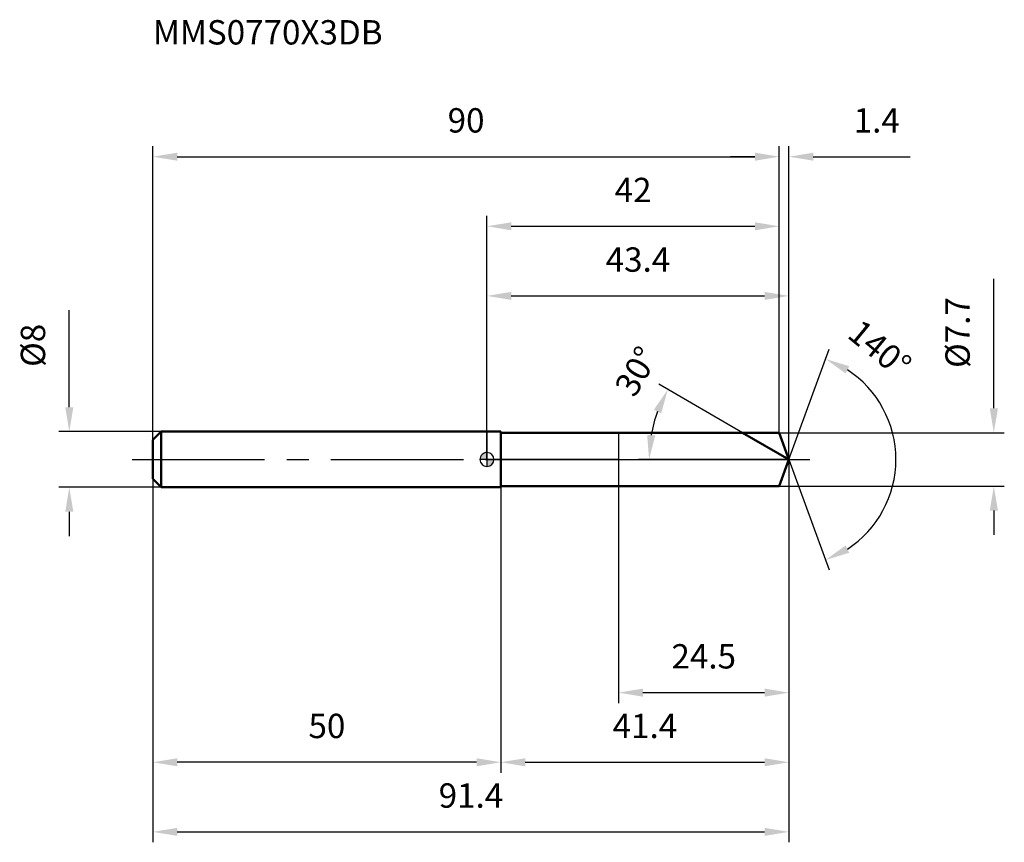
# Model space of a CAD drawing. Units: millimetres. Extents: x -67 to 74, y -55 to 63.
import ezdxf

# ---------------------------------------------------------------- set-up
doc = ezdxf.new("R2010")
doc.units = ezdxf.units.MM
doc.linetypes.add('CENTER2', pattern=[28.575, 19.05, -3.175, 3.175, -3.175])
for name, color, linetype, lineweight in [('1', 4, 'Continuous', 50), ('2', 7, 'Continuous', 25), ('4', 2, 'CENTER2', 25), ('cut', 1, 'Continuous', 25), ('nocut', 7, 'Continuous', 25), ('sk1', 4, 'Continuous', 50), ('sk2', 7, 'Continuous', 25), ('sk4', 2, 'CENTER2', 25), ('sk6', 5, 'Continuous', 35)]:
    doc.layers.add(name, color=color, linetype=linetype, lineweight=lineweight)
doc.layers.add('7', color=5, linetype='Continuous')
doc.styles.add('simplex', font='txt.shx', dxfattribs={"height": 3.5})
doc.styles.get("Standard").update_dxf_attribs({"font": 'txt.shx', "bigfont": '@extfont2.shx'})
doc.dimstyles.new('コピー - ISO-25', dxfattribs={"dimscale": 0, "dimtxt": 3.5, "dimasz": 3.5, "dimexe": 1.5, "dimexo": 0, "dimgap": 2.3, "dimtad": 1, "dimdsep": 46, "dimtxsty": 'simplex', "dimcen": 0.09, "dimclrd": 256, "dimclre": 256, "dimclrt": 256, "dimadec": 1, "dimazin": 2, "dimtfac": 1, "dimtofl": 0, "dimtmove": 0, "dimatfit": 3, "dimfxl": 1, "dimtolj": 1, "dimlwd": -1, "dimlwe": -1, "dimarcsym": 0})

# ---------------------------------------------------------------- blocks, each defined once
blk = doc.blocks.new('zero block')
h = blk.add_hatch(color=7)
h.paths.add_polyline_path([(0, 1, 0.414214), (-1, 0), (0, 0)])
h.paths.add_polyline_path([(1, 0), (0, 0), (0, -1, 0.414214)])
at = {"color": 7, "ltscale": 0.2}
for p, q in [((-1, 0), (1, 0)), ((0, -1), (0, 1))]:
    blk.add_line(p, q, dxfattribs=at)
for start, end in [(90, 180), (180, 270), (0, 90), (270, 0)]:
    blk.add_arc((0, 0), 1, start, end, dxfattribs=at)
blk = doc.blocks.new('*D28')
at = {"layer": '2'}
for p, q in [((0, 0), (0, 25)), ((43.4, 0), (43.4, 25)), ((3.5, 23.5), (39.9, 23.5))]:
    blk.add_line(p, q, dxfattribs=at)
for points in [[(3.5, 24.08), (3.5, 22.92), (0, 23.5)], [(39.9, 22.92), (39.9, 24.08), (43.4, 23.5)]]:
    blk.add_solid(points, dxfattribs=at)
at = {"layer": 'Defpoints', "color": 0}
for p in [(43.4, 23.5), (0, 0), (43.4, 0)]:
    blk.add_point(p, dxfattribs=at)
at = {"layer": '2', "insert": (21.7, 30.47), "char_height": 3.5, "attachment_point": 2, "line_spacing_factor": 0.9, "style": 'simplex'}
blk.add_mtext('\\A1;43.4', dxfattribs=at)
blk = doc.blocks.new('*D29')
at = {"layer": '2'}
for p, q in [((42, 3.85), (42, 45)), ((43.4, 0), (43.4, 45)), ((38.5, 43.5), (35, 43.5)), ((46.9, 43.5), (60.83, 43.5))]:
    blk.add_line(p, q, dxfattribs=at)
for points in [[(38.5, 42.92), (38.5, 44.08), (42, 43.5)], [(46.9, 44.08), (46.9, 42.92), (43.4, 43.5)]]:
    blk.add_solid(points, dxfattribs=at)
at = {"layer": 'Defpoints', "color": 0}
for p in [(42, 43.5), (42, 3.85), (43.4, 0)]:
    blk.add_point(p, dxfattribs=at)
at = {"layer": '2', "insert": (52.7, 50.47), "char_height": 3.5, "attachment_point": 1, "line_spacing_factor": 0.9, "style": 'simplex'}
blk.add_mtext('\\A1;1.4', dxfattribs=at)
blk = doc.blocks.new('*D30')
at = {"layer": 'Defpoints', "color": 0}
for p in [(-48, 0), (43.4, 0), (43.4, -53.5)]:
    blk.add_point(p, dxfattribs=at)
at = {"layer": 'sk2'}
for p, q in [((-48, 0), (-48, -55)), ((43.4, 0), (43.4, -55)), ((-44.5, -53.5), (39.9, -53.5))]:
    blk.add_line(p, q, dxfattribs=at)
for points in [[(-44.5, -52.92), (-44.5, -54.08), (-48, -53.5)], [(39.9, -54.08), (39.9, -52.92), (43.4, -53.5)]]:
    blk.add_solid(points, dxfattribs=at)
at = {"layer": 'sk2', "insert": (-2.3, -46.53), "char_height": 3.5, "attachment_point": 2, "line_spacing_factor": 0.9, "style": 'simplex'}
blk.add_mtext('\\A1;91.4', dxfattribs=at)
blk = doc.blocks.new('*D31')
at = {"layer": '2'}
for p, q in [((72.84, 7.35), (72.84, 25.95)), ((42, 3.85), (74.34, 3.85)), ((42, -3.85), (74.34, -3.85)), ((72.84, -7.35), (72.84, -10.85))]:
    blk.add_line(p, q, dxfattribs=at)
for points in [[(72.26, 7.35), (73.43, 7.35), (72.84, 3.85)], [(73.43, -7.35), (72.26, -7.35), (72.84, -3.85)]]:
    blk.add_solid(points, dxfattribs=at)
at = {"layer": 'Defpoints', "color": 0}
for p in [(42, 3.85), (42, -3.85), (72.84, -3.85)]:
    blk.add_point(p, dxfattribs=at)
at = {"layer": '2', "insert": (65.88, 13.15), "char_height": 3.5, "attachment_point": 1, "rotation": 90, "line_spacing_factor": 0.9, "style": 'simplex'}
blk.add_mtext('\\A1;%%c7.7', dxfattribs=at)
blk = doc.blocks.new('*D32')
at = {"layer": '2'}
for p, q in [((36.73, 3.85), (24.69, 10.8)), ((43.4, 0), (21.8, 0))]:
    blk.add_line(p, q, dxfattribs=at)
blk.add_arc((43.4, 0), 20.11, 159.9865, 170.0135, dxfattribs=at)
for points in [[(25.04, 6.63), (23.98, 7.13), (25.99, 10.05)], [(23.02, 3.54), (24.18, 3.44), (23.3, 0)]]:
    blk.add_solid(points, dxfattribs=at)
at = {"layer": 'Defpoints', "color": 0}
for p in [(23.6, 3.49), (36.73, 3.85), (36.89, 3.76), (43.4, 0), (43.59, 0)]:
    blk.add_point(p, dxfattribs=at)
at = {"layer": '2', "insert": (19.96, 13.54), "char_height": 3.5, "attachment_point": 2, "rotation": 60, "line_spacing_factor": 0.9, "style": 'simplex'}
blk.add_mtext('\\A1;30%%d', dxfattribs=at)
blk = doc.blocks.new('*D33')
at = {"layer": '2'}
for p, q in [((43.4, 0), (43.4, -45)), ((2, -3.85), (2, -45)), ((5.5, -43.5), (39.9, -43.5))]:
    blk.add_line(p, q, dxfattribs=at)
for points in [[(5.5, -42.92), (5.5, -44.08), (2, -43.5)], [(39.9, -44.08), (39.9, -42.92), (43.4, -43.5)]]:
    blk.add_solid(points, dxfattribs=at)
at = {"layer": 'Defpoints', "color": 0}
for p in [(43.4, 0), (2, -3.85), (43.4, -43.5)]:
    blk.add_point(p, dxfattribs=at)
at = {"layer": '2', "insert": (22.7, -36.53), "char_height": 3.5, "attachment_point": 2, "line_spacing_factor": 0.9, "style": 'simplex'}
blk.add_mtext('\\A1;41.4', dxfattribs=at)
blk = doc.blocks.new('*D34')
at = {"layer": '2'}
for p, q in [((18.9, 0), (18.9, -35)), ((43.4, 0), (43.4, -35)), ((22.4, -33.5), (39.9, -33.5))]:
    blk.add_line(p, q, dxfattribs=at)
for points in [[(22.4, -32.92), (22.4, -34.08), (18.9, -33.5)], [(39.9, -34.08), (39.9, -32.92), (43.4, -33.5)]]:
    blk.add_solid(points, dxfattribs=at)
at = {"layer": 'Defpoints', "color": 0}
for p in [(18.9, 0), (43.4, 0), (43.4, -33.5)]:
    blk.add_point(p, dxfattribs=at)
at = {"layer": '2', "insert": (31.15, -26.53), "char_height": 3.5, "attachment_point": 2, "line_spacing_factor": 0.9, "style": 'simplex'}
blk.add_mtext('\\A1;24.5', dxfattribs=at)
blk = doc.blocks.new('*D35')
at = {"layer": 'Defpoints', "color": 0}
for p in [(-60.02, 4), (-46.8, 4), (-46.8, -4)]:
    blk.add_point(p, dxfattribs=at)
at = {"layer": 'sk2'}
for p, q in [((-60.02, 7.5), (-60.02, 21.43)), ((-46.8, 4), (-61.52, 4)), ((-46.8, -4), (-61.52, -4)), ((-60.02, -7.5), (-60.02, -11))]:
    blk.add_line(p, q, dxfattribs=at)
for points in [[(-60.6, 7.5), (-59.44, 7.5), (-60.02, 4)], [(-59.44, -7.5), (-60.6, -7.5), (-60.02, -4)]]:
    blk.add_solid(points, dxfattribs=at)
at = {"layer": 'sk2', "insert": (-66.99, 13.3), "char_height": 3.5, "attachment_point": 1, "rotation": 90, "line_spacing_factor": 0.9, "style": 'simplex'}
blk.add_mtext('\\A1;%%c8', dxfattribs=at)
blk = doc.blocks.new('*D36')
at = {"layer": 'Defpoints', "color": 0}
for p in [(-48, -2.8), (2, -4), (-48, -43.5)]:
    blk.add_point(p, dxfattribs=at)
at = {"layer": 'sk2'}
for p, q in [((-48, -2.8), (-48, -45)), ((2, -4), (2, -45)), ((-1.5, -43.5), (-44.5, -43.5))]:
    blk.add_line(p, q, dxfattribs=at)
for points in [[(-44.5, -42.92), (-44.5, -44.08), (-48, -43.5)], [(-1.5, -44.08), (-1.5, -42.92), (2, -43.5)]]:
    blk.add_solid(points, dxfattribs=at)
at = {"layer": 'sk2', "insert": (-23, -36.53), "char_height": 3.5, "attachment_point": 2, "line_spacing_factor": 0.9, "style": 'simplex'}
blk.add_mtext('\\A1;50', dxfattribs=at)
blk = doc.blocks.new('*D37')
at = {"layer": '2'}
for p, q in [((0, 0), (0, 35)), ((42, 3.85), (42, 35)), ((3.5, 33.5), (38.5, 33.5))]:
    blk.add_line(p, q, dxfattribs=at)
for points in [[(3.5, 34.08), (3.5, 32.92), (0, 33.5)], [(38.5, 32.92), (38.5, 34.08), (42, 33.5)]]:
    blk.add_solid(points, dxfattribs=at)
at = {"layer": 'Defpoints', "color": 0}
for p in [(42, 33.5), (42, 3.85), (0, 0)]:
    blk.add_point(p, dxfattribs=at)
at = {"layer": '2', "insert": (21, 40.47), "char_height": 3.5, "attachment_point": 2, "line_spacing_factor": 0.9, "style": 'simplex'}
blk.add_mtext('\\A1;42', dxfattribs=at)
blk = doc.blocks.new('*D38')
at = {"layer": 'Defpoints', "color": 0}
for p in [(42, 43.5), (42, 3.85), (-48, 2.8)]:
    blk.add_point(p, dxfattribs=at)
at = {"layer": 'sk2'}
for p, q in [((-48, 2.8), (-48, 45)), ((42, 3.85), (42, 45)), ((-44.5, 43.5), (38.5, 43.5))]:
    blk.add_line(p, q, dxfattribs=at)
for points in [[(-44.5, 44.08), (-44.5, 42.92), (-48, 43.5)], [(38.5, 42.92), (38.5, 44.08), (42, 43.5)]]:
    blk.add_solid(points, dxfattribs=at)
at = {"layer": 'sk2', "insert": (-3, 50.47), "char_height": 3.5, "attachment_point": 2, "line_spacing_factor": 0.9, "style": 'simplex'}
blk.add_mtext('\\A1;90', dxfattribs=at)
blk = doc.blocks.new('*D39')
at = {"layer": '2'}
for q in [(49.17, 15.85), (49.17, -15.85)]:
    blk.add_line((43.4, 0), q, dxfattribs=at)
blk.add_arc((43.4, 0), 15.37, 303.074, 56.926, dxfattribs=at)
for points in [[(52.05, 13.4), (51.53, 12.36), (48.66, 14.44)], [(51.53, -12.36), (52.05, -13.4), (48.66, -14.44)]]:
    blk.add_solid(points, dxfattribs=at)
at = {"layer": 'Defpoints', "color": 0}
for p in [(43.38, 0.07), (43.4, 0), (43.4, 0), (43.38, -0.07), (57.52, -6.09)]:
    blk.add_point(p, dxfattribs=at)
at = {"layer": '2', "insert": (57.56, 17.28), "char_height": 3.5, "attachment_point": 2, "rotation": 320.6565, "line_spacing_factor": 0.9, "style": 'simplex'}
blk.add_mtext('\\A1;140%%d', dxfattribs=at)

msp = doc.modelspace()

# ---------------------------------------------------------------- linework, layer by layer
at = {"layer": '1'}
for p, q in [((2, 4), (0, 4)), ((2, 4), (2, -4)), ((2, 3.85), (42, 3.85)), ((43.4, 0), (36.73, 3.85)), ((42, 3.85), (43.4, 0)), ((43.4, 0), (42, -3.85)), ((0, -4), (2, -4)), ((42, -3.85), (2, -3.85))]:
    msp.add_line(p, q, dxfattribs=at)
at = {"layer": '4'}
msp.add_line((0, 0), (46.4, 0), dxfattribs=at)
at = {"layer": '7'}
for p, q in [((2, 3.85), (2, -3.85)), ((2, 3.85), (42, 3.85)), ((42, 3.85), (43.4, 0)), ((43.4, 0), (42, -3.85)), ((42, -3.85), (2, -3.85))]:
    msp.add_line(p, q, dxfattribs=at)
at = {"layer": 'cut'}
for p, q in [((42, 3.85), (18.9, 3.85)), ((18.9, 3.85), (18.9, 0)), ((42, 3.85), (43.4, 0)), ((18.9, 0), (43.4, 0))]:
    msp.add_line(p, q, dxfattribs=at)
at = {"layer": 'nocut'}
for p, q in [((0, 4), (0, 0)), ((2, 4), (0, 4)), ((2, 3.85), (2, 4)), ((2, 3.85), (18.9, 3.85)), ((18.9, 3.85), (18.9, 0)), ((18.9, 0), (0, 0))]:
    msp.add_line(p, q, dxfattribs=at)
at = {"layer": 'sk1'}
for p, q in [((-48, 2.8), (-46.8, 4)), ((-46.8, 4), (-46.8, -4)), ((0, 4), (-46.8, 4)), ((-48, 2.8), (-48, -2.8)), ((-48, -2.8), (-46.8, -4)), ((-46.8, -4), (0, -4))]:
    msp.add_line(p, q, dxfattribs=at)
at = {"layer": 'sk4'}
msp.add_line((-51, 0), (0, 0), dxfattribs=at)

# ---------------------------------------------------------------- block references
at = {"rotation": 180}
msp.add_blockref('zero block', (0, 0), dxfattribs=at)

# ---------------------------------------------------------------- texts
at = {"layer": 'sk6', "insert": (-48, 63.12), "char_height": 3.5, "width": 32.725, "attachment_point": 1, "line_spacing_factor": 0.9}
msp.add_mtext('MMS0770X3DB', dxfattribs=at)

# ---------------------------------------------------------------- dimensions: what is measured, and where the dimension line sits
at = {"layer": '2'}
dim = msp.add_linear_dim(base=(42, 43.5), p1=(43.4, 0), p2=(42, 3.85), angle=180, dimstyle='コピー - ISO-25', override={"dimscale": 1, "dimdec": 1}, dxfattribs=at)
dim.commit()
dim.dimension.update_dxf_attribs({"geometry": '*D29', "text_midpoint": (55.62, 43.5), "dimtype": 160})
for base, p1, p2, picture, middle in [((42, 33.5), (0, 0), (42, 3.85), '*D37', (21, 38.13)), ((43.4, 23.5), (0, 0), (43.4, 0), '*D28', (21.7, 28.13)), ((43.4, -43.5), (2, -3.85), (43.4, 0), '*D33', (22.7, -38.87)), ((43.4, -33.5), (18.9, 0), (43.4, 0), '*D34', (31.15, -28.87))]:
    dim = msp.add_linear_dim(base=base, p1=p1, p2=p2, dimstyle='コピー - ISO-25', override={"dimscale": 1, "dimdec": 1}, dxfattribs=at)
    dim.commit()
    dim.dimension.update_dxf_attribs({"geometry": picture, "text_midpoint": middle})
dim = msp.add_linear_dim(base=(72.84, -3.85), p1=(42, 3.85), p2=(42, -3.85), angle=270, text='%%c<>', dimstyle='コピー - ISO-25', override={"dimscale": 1, "dimdec": 1}, dxfattribs=at)
dim.commit()
dim.dimension.update_dxf_attribs({"geometry": '*D31', "text_midpoint": (72.84, 18.4), "dimtype": 160})
for base, line1, line2, picture, middle in [((57.51596, -6.08848), ((43.37674, 0.06744), (43.40129, 0)), ((43.37674, -0.06744), (43.40129, 0)), '*D39', (53.14655, 11.88795)), ((23.6006, 3.4914), ((36.894, 3.757), (36.7329, 3.85)), ((43.5873, 0), (43.4013, 0)), '*D32', (25.9889, 10.0531))]:
    dim = msp.add_angular_dim_2l(base=base, line1=line1, line2=line2, dimstyle='コピー - ISO-25', override={"dimscale": 1, "dimdec": 1}, dxfattribs=at)
    dim.commit()
    dim.dimension.update_dxf_attribs({"geometry": picture, "text_midpoint": middle, "dimtype": 162})
at = {"layer": 'sk2'}
for base, p1, p2, picture, middle in [((42, 43.5), (-48, 2.8), (42, 3.85), '*D38', (-3, 48.13)), ((43.4, -53.5), (-48, 0), (43.4, 0), '*D30', (-2.3, -48.87))]:
    dim = msp.add_linear_dim(base=base, p1=p1, p2=p2, dimstyle='コピー - ISO-25', override={"dimscale": 1, "dimdec": 1}, dxfattribs=at)
    dim.commit()
    dim.dimension.update_dxf_attribs({"geometry": picture, "text_midpoint": middle})
dim = msp.add_linear_dim(base=(-60.02, 4), p1=(-46.8, -4), p2=(-46.8, 4), angle=90, text='%%c<>', dimstyle='コピー - ISO-25', override={"dimscale": 1, "dimdec": 1}, dxfattribs=at)
dim.commit()
dim.dimension.update_dxf_attribs({"geometry": '*D35', "text_midpoint": (-60.02, 16.22), "dimtype": 160})
dim = msp.add_linear_dim(base=(-48, -43.5), p1=(2, -4), p2=(-48, -2.8), angle=180, dimstyle='コピー - ISO-25', override={"dimscale": 1, "dimdec": 1}, dxfattribs=at)
dim.commit()
dim.dimension.update_dxf_attribs({"geometry": '*D36', "text_midpoint": (-23, -38.87)})

doc.saveas('drawing.dxf')
